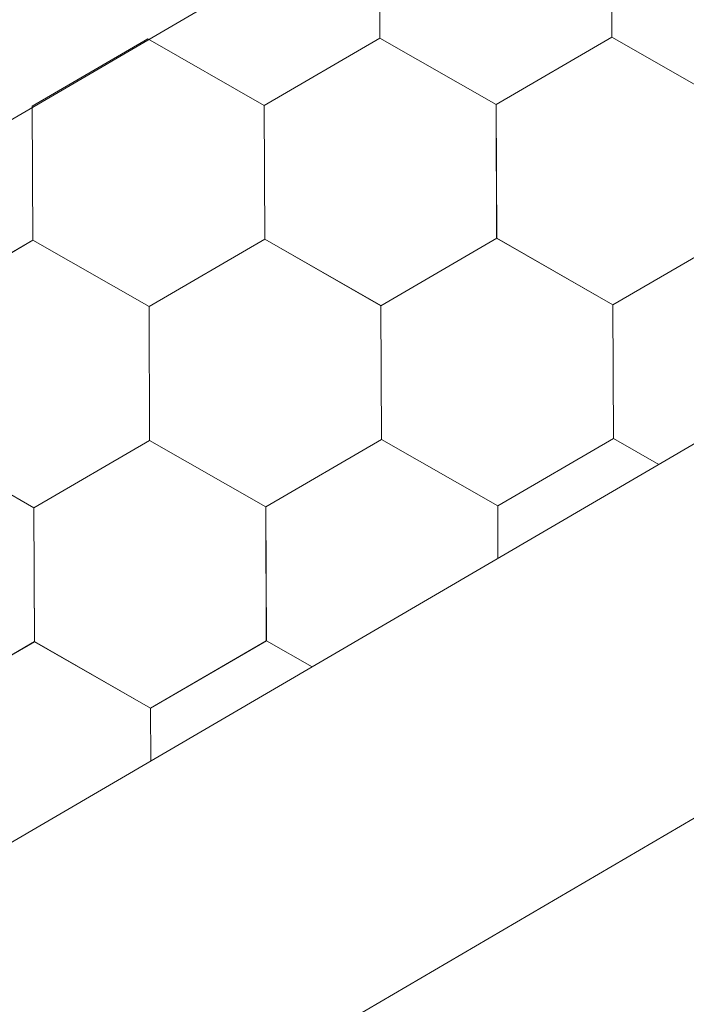
# Model space of a CAD drawing. Units: millimetres. Extents: x 30329 to 36629, y 33480 to 37935.
# Drawn here: x 35546 to 35572, y 34358 to 34397 of the extents above; entities that cross this region are included whole.
import ezdxf

# ---------------------------------------------------------------- set-up
doc = ezdxf.new("R2010")
doc.units = ezdxf.units.MM
doc.layers.add('ВИД', color=253, linetype='Continuous', lineweight=15)

msp = doc.modelspace()

# ---------------------------------------------------------------- linework, layer by layer
at = {"layer": 'ВИД'}
for p, q in [((35495.302, 34335.436, -168.24), (36309.986, 34811.291, -168.24)), ((35495.302, 34364.284, -153.213), (35920.848, 34612.844, -153.213)), ((35495.302, 34320.409, -168.24), (35881.828, 34546.588, -168.24)), ((35559.946, 34396.714, -168.24), (35559.924, 34402.057, -168.24)), ((35559.946, 34396.714, -168.24), (35559.924, 34402.057, -168.24)), ((35559.946, 34396.714, -168.24), (35559.924, 34402.057, -168.24)), ((35559.947, 34396.714, -168.24), (35559.925, 34402.056, -168.24)), ((35559.946, 34396.714, -168.24), (35559.925, 34402.056, -168.24)), ((35559.946, 34396.714, -168.24), (35559.925, 34402.056, -168.24)), ((35559.946, 34396.714, -168.24), (35559.925, 34402.056, -168.24)), ((35559.946, 34396.714, -168.24), (35559.925, 34402.056, -168.24)), ((35569.199, 34396.751, -168.24), (35569.177, 34402.094, -168.24)), ((35569.199, 34396.751, -168.24), (35569.177, 34402.094, -168.24)), ((35569.199, 34396.751, -168.24), (35569.177, 34402.094, -168.24)), ((35569.199, 34396.751, -168.24), (35569.178, 34402.094, -168.24)), ((35569.199, 34396.751, -168.24), (35569.178, 34402.094, -168.24)), ((35569.2, 34396.751, -168.24), (35569.178, 34402.093, -168.24)), ((35569.2, 34396.751, -168.24), (35569.178, 34402.093, -168.24)), ((35569.199, 34396.751, -168.24), (35569.178, 34402.093, -168.24)), ((35569.199, 34396.751, -168.24), (35569.178, 34402.093, -168.24)), ((35569.199, 34396.751, -168.24), (35569.178, 34402.093, -168.24)), ((35546.076, 34393.988, -168.24), (35550.692, 34396.678, -168.24)), ((35546.076, 34393.988, -168.24), (35550.692, 34396.678, -168.24)), ((35546.076, 34393.988, -168.24), (35550.692, 34396.678, -168.24)), ((35546.076, 34393.988, -168.24), (35550.692, 34396.678, -168.24)), ((35546.076, 34393.988, -168.24), (35550.692, 34396.678, -168.24)), ((35546.077, 34393.988, -168.24), (35550.693, 34396.678, -168.24)), ((35546.077, 34393.988, -168.24), (35550.693, 34396.678, -168.24)), ((35546.077, 34393.988, -168.24), (35550.693, 34396.678, -168.24)), ((35546.077, 34393.988, -168.24), (35550.693, 34396.678, -168.24)), ((35546.077, 34393.988, -168.24), (35550.693, 34396.678, -168.24)), ((35555.329, 34394.026, -168.24), (35550.692, 34396.679, -168.24)), ((35555.329, 34394.026, -168.24), (35550.692, 34396.679, -168.24)), ((35555.33, 34394.025, -168.24), (35550.692, 34396.678, -168.24)), ((35555.329, 34394.025, -168.24), (35550.692, 34396.678, -168.24)), ((35555.329, 34394.025, -168.24), (35550.692, 34396.678, -168.24)), ((35555.329, 34394.026, -168.24), (35550.692, 34396.678, -168.24)), ((35555.329, 34394.026, -168.24), (35550.692, 34396.678, -168.24)), ((35555.33, 34394.025, -168.24), (35550.693, 34396.678, -168.24)), ((35555.33, 34394.025, -168.24), (35550.693, 34396.678, -168.24)), ((35555.33, 34394.025, -168.24), (35550.693, 34396.678, -168.24)), ((35555.33, 34394.025, -168.24), (35550.693, 34396.678, -168.24)), ((35555.33, 34394.025, -168.24), (35550.693, 34396.678, -168.24)), ((35555.329, 34394.025, -168.24), (35559.946, 34396.715, -168.24)), ((35555.329, 34394.025, -168.24), (35559.946, 34396.715, -168.24)), ((35555.329, 34394.026, -168.24), (35559.945, 34396.715, -168.24)), ((35555.329, 34394.025, -168.24), (35559.945, 34396.715, -168.24)), ((35555.329, 34394.025, -168.24), (35559.945, 34396.715, -168.24)), ((35555.329, 34394.025, -168.24), (35559.945, 34396.715, -168.24)), ((35555.329, 34394.026, -168.24), (35559.945, 34396.715, -168.24)), ((35555.329, 34394.025, -168.24), (35559.945, 34396.715, -168.24)), ((35555.33, 34394.025, -168.24), (35559.946, 34396.715, -168.24)), ((35555.33, 34394.025, -168.24), (35559.946, 34396.715, -168.24)), ((35555.33, 34394.025, -168.24), (35559.946, 34396.715, -168.24)), ((35555.33, 34394.025, -168.24), (35559.946, 34396.715, -168.24)), ((35555.33, 34394.025, -168.24), (35559.946, 34396.715, -168.24)), ((35555.33, 34394.025, -168.24), (35559.946, 34396.715, -168.24)), ((35555.33, 34394.025, -168.24), (35559.946, 34396.715, -168.24)), ((35555.33, 34394.025, -168.24), (35559.946, 34396.715, -168.24)), ((35564.583, 34394.062, -168.24), (35559.945, 34396.715, -168.24)), ((35564.583, 34394.062, -168.24), (35559.945, 34396.715, -168.24)), ((35564.583, 34394.062, -168.24), (35559.946, 34396.715, -168.24)), ((35564.583, 34394.062, -168.24), (35559.946, 34396.715, -168.24)), ((35564.584, 34394.061, -168.24), (35559.946, 34396.714, -168.24)), ((35564.584, 34394.061, -168.24), (35559.946, 34396.714, -168.24)), ((35564.584, 34394.061, -168.24), (35559.946, 34396.714, -168.24)), ((35564.584, 34394.061, -168.24), (35559.946, 34396.714, -168.24)), ((35564.583, 34394.061, -168.24), (35559.946, 34396.714, -168.24)), ((35564.583, 34394.061, -168.24), (35559.946, 34396.714, -168.24)), ((35564.583, 34394.062, -168.24), (35559.946, 34396.714, -168.24)), ((35564.583, 34394.062, -168.24), (35559.946, 34396.714, -168.24)), ((35564.582, 34394.062, -168.24), (35569.198, 34396.752, -168.24)), ((35564.582, 34394.062, -168.24), (35569.198, 34396.752, -168.24)), ((35564.582, 34394.062, -168.24), (35569.198, 34396.752, -168.24)), ((35564.582, 34394.062, -168.24), (35569.198, 34396.752, -168.24)), ((35564.582, 34394.062, -168.24), (35569.198, 34396.752, -168.24)), ((35564.583, 34394.062, -168.24), (35569.199, 34396.752, -168.24)), ((35564.583, 34394.062, -168.24), (35569.199, 34396.752, -168.24)), ((35564.583, 34394.062, -168.24), (35569.199, 34396.752, -168.24)), ((35564.583, 34394.062, -168.24), (35569.199, 34396.751, -168.24)), ((35564.583, 34394.062, -168.24), (35569.199, 34396.751, -168.24)), ((35564.583, 34394.061, -168.24), (35569.199, 34396.751, -168.24)), ((35564.583, 34394.061, -168.24), (35569.199, 34396.751, -168.24)), ((35564.583, 34394.062, -168.24), (35569.199, 34396.751, -168.24)), ((35564.583, 34394.062, -168.24), (35569.199, 34396.751, -168.24)), ((35564.584, 34394.061, -168.24), (35569.2, 34396.751, -168.24)), ((35564.584, 34394.061, -168.24), (35569.2, 34396.751, -168.24)), ((35564.584, 34394.061, -168.24), (35569.2, 34396.751, -168.24)), ((35564.584, 34394.061, -168.24), (35569.2, 34396.751, -168.24)), ((35573.836, 34394.099, -168.24), (35569.198, 34396.752, -168.24)), ((35573.836, 34394.099, -168.24), (35569.198, 34396.752, -168.24)), ((35573.835, 34394.099, -168.24), (35569.198, 34396.752, -168.24)), ((35573.835, 34394.099, -168.24), (35569.198, 34396.752, -168.24)), ((35573.835, 34394.099, -168.24), (35569.198, 34396.752, -168.24)), ((35573.835, 34394.099, -168.24), (35569.198, 34396.752, -168.24)), ((35573.835, 34394.1, -168.24), (35569.198, 34396.752, -168.24)), ((35573.835, 34394.1, -168.24), (35569.198, 34396.752, -168.24)), ((35573.836, 34394.099, -168.24), (35569.199, 34396.752, -168.24)), ((35573.836, 34394.099, -168.24), (35569.199, 34396.752, -168.24)), ((35573.836, 34394.099, -168.24), (35569.199, 34396.752, -168.24)), ((35573.836, 34394.099, -168.24), (35569.199, 34396.752, -168.24)), ((35573.837, 34394.098, -168.24), (35569.199, 34396.751, -168.24)), ((35573.837, 34394.098, -168.24), (35569.199, 34396.751, -168.24)), ((35573.836, 34394.099, -168.24), (35569.199, 34396.751, -168.24)), ((35573.836, 34394.098, -168.24), (35569.199, 34396.751, -168.24)), ((35573.836, 34394.099, -168.24), (35569.199, 34396.751, -168.24)), ((35573.836, 34394.099, -168.24), (35569.199, 34396.751, -168.24)), ((35573.837, 34394.098, -168.24), (35569.2, 34396.751, -168.24)), ((35573.837, 34394.098, -168.24), (35569.2, 34396.751, -168.24)), ((35546.098, 34388.646, -168.24), (35546.076, 34393.989, -168.24)), ((35546.098, 34388.646, -168.24), (35546.076, 34393.989, -168.24)), ((35546.098, 34388.646, -168.24), (35546.076, 34393.988, -168.24)), ((35546.098, 34388.646, -168.24), (35546.076, 34393.988, -168.24)), ((35546.098, 34388.645, -168.24), (35546.077, 34393.988, -168.24)), ((35546.098, 34388.646, -168.24), (35546.077, 34393.988, -168.24)), ((35546.098, 34388.646, -168.24), (35546.077, 34393.988, -168.24)), ((35546.098, 34388.646, -168.24), (35546.077, 34393.988, -168.24)), ((35555.351, 34388.683, -168.24), (35555.329, 34394.026, -168.24)), ((35555.351, 34388.683, -168.24), (35555.329, 34394.026, -168.24)), ((35555.351, 34388.683, -168.24), (35555.329, 34394.025, -168.24)), ((35555.352, 34388.683, -168.24), (35555.33, 34394.025, -168.24)), ((35555.352, 34388.682, -168.24), (35555.33, 34394.025, -168.24)), ((35555.351, 34388.683, -168.24), (35555.33, 34394.025, -168.24)), ((35555.351, 34388.683, -168.24), (35555.33, 34394.025, -168.24)), ((35555.351, 34388.683, -168.24), (35555.33, 34394.025, -168.24)), ((35555.351, 34388.683, -168.24), (35555.33, 34394.025, -168.24)), ((35555.351, 34388.683, -168.24), (35555.33, 34394.025, -168.24)), ((35564.604, 34388.72, -168.24), (35564.582, 34394.063, -168.24)), ((35564.604, 34388.72, -168.24), (35564.582, 34394.063, -168.24)), ((35564.604, 34388.72, -168.24), (35564.582, 34394.063, -168.24)), ((35564.604, 34388.72, -168.24), (35564.582, 34394.062, -168.24)), ((35564.604, 34388.72, -168.24), (35564.582, 34394.062, -168.24)), ((35564.604, 34388.72, -168.24), (35564.582, 34394.062, -168.24)), ((35564.604, 34388.72, -168.24), (35564.582, 34394.062, -168.24)), ((35564.604, 34388.72, -168.24), (35564.582, 34394.062, -168.24)), ((35564.603, 34388.72, -168.24), (35564.582, 34394.062, -168.24)), ((35564.605, 34388.72, -168.24), (35564.583, 34394.062, -168.24)), ((35564.604, 34388.72, -168.24), (35564.583, 34394.062, -168.24)), ((35564.604, 34388.72, -168.24), (35564.583, 34394.062, -168.24)), ((35564.604, 34388.72, -168.24), (35564.583, 34394.062, -168.24)), ((35564.604, 34388.72, -168.24), (35564.583, 34394.062, -168.24)), ((35564.604, 34388.72, -168.24), (35564.583, 34394.062, -168.24)), ((35564.604, 34388.72, -168.24), (35564.583, 34394.062, -168.24)), ((35564.604, 34388.719, -168.24), (35564.583, 34394.062, -168.24)), ((35564.604, 34388.72, -168.24), (35564.583, 34394.062, -168.24)), ((35564.604, 34388.719, -168.24), (35564.583, 34394.062, -168.24)), ((35564.604, 34388.72, -168.24), (35564.583, 34394.062, -168.24)), ((35541.482, 34385.956, -168.24), (35546.099, 34388.646, -168.24)), ((35541.482, 34385.956, -168.24), (35546.098, 34388.646, -168.24)), ((35541.482, 34385.956, -168.24), (35546.098, 34388.646, -168.24)), ((35541.482, 34385.956, -168.24), (35546.098, 34388.646, -168.24)), ((35541.482, 34385.956, -168.24), (35546.098, 34388.646, -168.24)), ((35541.482, 34385.956, -168.24), (35546.098, 34388.646, -168.24)), ((35541.482, 34385.956, -168.24), (35546.098, 34388.646, -168.24)), ((35541.482, 34385.956, -168.24), (35546.098, 34388.646, -168.24)), ((35541.482, 34385.956, -168.24), (35546.098, 34388.646, -168.24)), ((35541.482, 34385.956, -168.24), (35546.098, 34388.646, -168.24)), ((35541.482, 34385.956, -168.24), (35546.098, 34388.646, -168.24)), ((35541.482, 34385.956, -168.24), (35546.099, 34388.645, -168.24)), ((35541.482, 34385.956, -168.24), (35546.098, 34388.645, -168.24)), ((35541.483, 34385.956, -168.24), (35546.099, 34388.646, -168.24)), ((35541.483, 34385.956, -168.24), (35546.099, 34388.645, -168.24)), ((35541.483, 34385.956, -168.24), (35546.099, 34388.645, -168.24)), ((35550.735, 34385.993, -168.24), (35546.097, 34388.646, -168.24)), ((35550.736, 34385.993, -168.24), (35546.098, 34388.646, -168.24)), ((35550.735, 34385.993, -168.24), (35546.098, 34388.646, -168.24)), ((35550.735, 34385.993, -168.24), (35546.098, 34388.646, -168.24)), ((35550.736, 34385.993, -168.24), (35546.098, 34388.646, -168.24)), ((35550.735, 34385.993, -168.24), (35546.098, 34388.646, -168.24)), ((35550.736, 34385.993, -168.24), (35546.098, 34388.646, -168.24)), ((35550.736, 34385.993, -168.24), (35546.098, 34388.646, -168.24)), ((35550.735, 34385.993, -168.24), (35546.098, 34388.646, -168.24)), ((35550.735, 34385.993, -168.24), (35546.098, 34388.646, -168.24)), ((35550.735, 34385.993, -168.24), (35546.098, 34388.646, -168.24)), ((35550.736, 34385.993, -168.24), (35546.098, 34388.645, -168.24)), ((35550.735, 34385.993, -168.24), (35555.351, 34388.683, -168.24)), ((35550.735, 34385.993, -168.24), (35555.351, 34388.683, -168.24)), ((35550.735, 34385.993, -168.24), (35555.351, 34388.683, -168.24)), ((35550.735, 34385.993, -168.24), (35555.351, 34388.683, -168.24)), ((35550.735, 34385.993, -168.24), (35555.351, 34388.683, -168.24)), ((35550.735, 34385.993, -168.24), (35555.351, 34388.683, -168.24)), ((35550.735, 34385.993, -168.24), (35555.351, 34388.683, -168.24)), ((35550.735, 34385.993, -168.24), (35555.351, 34388.683, -168.24)), ((35550.735, 34385.994, -168.24), (35555.351, 34388.683, -168.24)), ((35550.735, 34385.994, -168.24), (35555.351, 34388.683, -168.24)), ((35550.735, 34385.993, -168.24), (35555.351, 34388.682, -168.24)), ((35550.735, 34385.993, -168.24), (35555.351, 34388.682, -168.24)), ((35550.735, 34385.993, -168.24), (35555.351, 34388.682, -168.24)), ((35550.735, 34385.993, -168.24), (35555.351, 34388.682, -168.24)), ((35550.736, 34385.993, -168.24), (35555.352, 34388.683, -168.24)), ((35550.736, 34385.993, -168.24), (35555.352, 34388.683, -168.24)), ((35550.736, 34385.993, -168.24), (35555.352, 34388.683, -168.24)), ((35550.736, 34385.993, -168.24), (35555.352, 34388.683, -168.24)), ((35559.988, 34386.03, -168.24), (35555.35, 34388.683, -168.24)), ((35559.988, 34386.03, -168.24), (35555.35, 34388.683, -168.24)), ((35559.988, 34386.03, -168.24), (35555.35, 34388.683, -168.24)), ((35559.988, 34386.03, -168.24), (35555.351, 34388.683, -168.24)), ((35559.988, 34386.03, -168.24), (35555.351, 34388.683, -168.24)), ((35559.989, 34386.03, -168.24), (35555.351, 34388.683, -168.24)), ((35559.989, 34386.03, -168.24), (35555.351, 34388.683, -168.24)), ((35559.988, 34386.03, -168.24), (35555.351, 34388.683, -168.24)), ((35559.988, 34386.03, -168.24), (35555.351, 34388.683, -168.24)), ((35559.988, 34386.03, -168.24), (35555.351, 34388.683, -168.24)), ((35559.989, 34386.03, -168.24), (35555.351, 34388.683, -168.24)), ((35559.989, 34386.03, -168.24), (35555.351, 34388.683, -168.24)), ((35559.989, 34386.03, -168.24), (35555.351, 34388.683, -168.24)), ((35559.989, 34386.03, -168.24), (35555.351, 34388.683, -168.24)), ((35559.988, 34386.03, -168.24), (35555.351, 34388.683, -168.24)), ((35559.988, 34386.03, -168.24), (35555.351, 34388.683, -168.24)), ((35559.988, 34386.031, -168.24), (35555.351, 34388.683, -168.24)), ((35559.988, 34386.031, -168.24), (35555.351, 34388.683, -168.24)), ((35559.989, 34386.03, -168.24), (35555.351, 34388.682, -168.24)), ((35559.988, 34386.03, -168.24), (35555.351, 34388.682, -168.24)), ((35559.988, 34386.03, -168.24), (35564.604, 34388.72, -168.24)), ((35559.988, 34386.03, -168.24), (35564.604, 34388.72, -168.24)), ((35559.988, 34386.03, -168.24), (35564.604, 34388.72, -168.24)), ((35559.988, 34386.03, -168.24), (35564.604, 34388.72, -168.24)), ((35559.988, 34386.03, -168.24), (35564.604, 34388.72, -168.24)), ((35559.988, 34386.03, -168.24), (35564.604, 34388.72, -168.24)), ((35559.988, 34386.03, -168.24), (35564.604, 34388.72, -168.24)), ((35559.988, 34386.03, -168.24), (35564.604, 34388.72, -168.24)), ((35559.988, 34386.03, -168.24), (35564.604, 34388.72, -168.24)), ((35559.988, 34386.03, -168.24), (35564.604, 34388.72, -168.24)), ((35559.988, 34386.03, -168.24), (35564.604, 34388.72, -168.24)), ((35559.988, 34386.03, -168.24), (35564.604, 34388.72, -168.24)), ((35559.988, 34386.03, -168.24), (35564.604, 34388.72, -168.24)), ((35559.988, 34386.03, -168.24), (35564.604, 34388.72, -168.24)), ((35559.988, 34386.03, -168.24), (35564.604, 34388.719, -168.24)), ((35559.988, 34386.03, -168.24), (35564.604, 34388.719, -168.24)), ((35559.989, 34386.03, -168.24), (35564.605, 34388.72, -168.24)), ((35559.989, 34386.03, -168.24), (35564.605, 34388.72, -168.24)), ((35559.989, 34386.03, -168.24), (35564.605, 34388.719, -168.24)), ((35559.989, 34386.03, -168.24), (35564.605, 34388.719, -168.24)), ((35569.241, 34386.067, -168.24), (35564.603, 34388.72, -168.24)), ((35569.241, 34386.067, -168.24), (35564.603, 34388.72, -168.24)), ((35569.241, 34386.067, -168.24), (35564.604, 34388.72, -168.24)), ((35569.241, 34386.067, -168.24), (35564.604, 34388.72, -168.24)), ((35569.241, 34386.067, -168.24), (35564.604, 34388.72, -168.24)), ((35569.241, 34386.067, -168.24), (35564.604, 34388.72, -168.24)), ((35569.242, 34386.067, -168.24), (35564.604, 34388.72, -168.24)), ((35569.242, 34386.067, -168.24), (35564.604, 34388.72, -168.24)), ((35569.241, 34386.067, -168.24), (35564.604, 34388.72, -168.24)), ((35569.241, 34386.067, -168.24), (35564.604, 34388.72, -168.24)), ((35569.242, 34386.067, -168.24), (35564.604, 34388.719, -168.24)), ((35569.242, 34386.067, -168.24), (35564.604, 34388.719, -168.24)), ((35569.241, 34386.067, -168.24), (35573.857, 34388.757, -168.24)), ((35569.241, 34386.067, -168.24), (35573.857, 34388.757, -168.24)), ((35569.241, 34386.067, -168.24), (35573.857, 34388.757, -168.24)), ((35569.241, 34386.067, -168.24), (35573.857, 34388.757, -168.24)), ((35569.241, 34386.067, -168.24), (35573.857, 34388.757, -168.24)), ((35569.241, 34386.068, -168.24), (35573.857, 34388.757, -168.24)), ((35569.241, 34386.067, -168.24), (35573.857, 34388.757, -168.24)), ((35569.242, 34386.067, -168.24), (35573.858, 34388.757, -168.24)), ((35550.757, 34380.651, -168.24), (35550.735, 34385.993, -168.24)), ((35550.757, 34380.65, -168.24), (35550.735, 34385.993, -168.24)), ((35550.757, 34380.65, -168.24), (35550.735, 34385.993, -168.24)), ((35550.757, 34380.651, -168.24), (35550.735, 34385.993, -168.24)), ((35550.756, 34380.651, -168.24), (35550.735, 34385.993, -168.24)), ((35550.756, 34380.651, -168.24), (35550.735, 34385.993, -168.24)), ((35550.756, 34380.651, -168.24), (35550.735, 34385.993, -168.24)), ((35550.756, 34380.651, -168.24), (35550.735, 34385.993, -168.24)), ((35550.756, 34380.651, -168.24), (35550.735, 34385.993, -168.24)), ((35550.757, 34380.65, -168.24), (35550.735, 34385.993, -168.24)), ((35550.757, 34380.65, -168.24), (35550.735, 34385.993, -168.24)), ((35550.757, 34380.65, -168.24), (35550.735, 34385.993, -168.24)), ((35550.756, 34380.651, -168.24), (35550.735, 34385.993, -168.24)), ((35550.756, 34380.651, -168.24), (35550.735, 34385.993, -168.24)), ((35550.756, 34380.651, -168.24), (35550.735, 34385.993, -168.24)), ((35550.756, 34380.651, -168.24), (35550.735, 34385.993, -168.24)), ((35550.757, 34380.65, -168.24), (35550.736, 34385.993, -168.24)), ((35550.757, 34380.65, -168.24), (35550.736, 34385.993, -168.24)), ((35550.757, 34380.65, -168.24), (35550.736, 34385.993, -168.24)), ((35550.757, 34380.65, -168.24), (35550.736, 34385.993, -168.24)), ((35560.01, 34380.687, -168.24), (35559.988, 34386.03, -168.24)), ((35560.01, 34380.687, -168.24), (35559.988, 34386.03, -168.24)), ((35560.01, 34380.687, -168.24), (35559.988, 34386.03, -168.24)), ((35560.009, 34380.688, -168.24), (35559.988, 34386.03, -168.24)), ((35560.009, 34380.688, -168.24), (35559.988, 34386.03, -168.24)), ((35560.009, 34380.688, -168.24), (35559.988, 34386.03, -168.24)), ((35560.009, 34380.688, -168.24), (35559.988, 34386.03, -168.24)), ((35560.009, 34380.688, -168.24), (35559.988, 34386.03, -168.24)), ((35560.01, 34380.687, -168.24), (35559.989, 34386.03, -168.24)), ((35560.01, 34380.687, -168.24), (35559.989, 34386.03, -168.24)), ((35569.263, 34380.724, -168.24), (35569.241, 34386.067, -168.24)), ((35569.263, 34380.724, -168.24), (35569.241, 34386.067, -168.24)), ((35569.263, 34380.724, -168.24), (35569.241, 34386.067, -168.24)), ((35569.263, 34380.725, -168.24), (35569.241, 34386.067, -168.24)), ((35569.262, 34380.725, -168.24), (35569.241, 34386.067, -168.24)), ((35569.262, 34380.725, -168.24), (35569.241, 34386.067, -168.24)), ((35569.262, 34380.725, -168.24), (35569.241, 34386.067, -168.24)), ((35569.262, 34380.725, -168.24), (35569.241, 34386.067, -168.24)), ((35569.262, 34380.725, -168.24), (35569.241, 34386.067, -168.24)), ((35569.263, 34380.724, -168.24), (35569.242, 34386.067, -168.24)), ((35569.263, 34380.724, -168.24), (35569.242, 34386.067, -168.24)), ((35569.263, 34380.724, -168.24), (35569.242, 34386.067, -168.24)), ((35564.646, 34378.035, -168.24), (35569.263, 34380.725, -168.24)), ((35564.647, 34378.035, -168.24), (35569.263, 34380.725, -168.24)), ((35564.647, 34378.035, -168.24), (35569.263, 34380.724, -168.24)), ((35564.647, 34378.035, -168.24), (35569.263, 34380.724, -168.24)), ((35571.069, 34379.692, -168.24), (35569.263, 34380.724, -168.24)), ((35571.069, 34379.692, -168.24), (35569.263, 34380.724, -168.24)), ((35571.069, 34379.692, -168.24), (35569.264, 34380.725, -168.24)), ((35571.069, 34379.692, -168.24), (35569.264, 34380.725, -168.24)), ((35571.069, 34379.692, -168.24), (35569.264, 34380.724, -168.24)), ((35571.069, 34379.691, -168.24), (35569.264, 34380.724, -168.24)), ((35571.069, 34379.692, -168.24), (35569.264, 34380.724, -168.24)), ((35571.069, 34379.692, -168.24), (35569.264, 34380.724, -168.24)), ((35546.14, 34377.961, -168.24), (35541.503, 34380.614, -168.24)), ((35546.14, 34377.961, -168.24), (35541.503, 34380.614, -168.24)), ((35546.14, 34377.961, -168.24), (35541.503, 34380.614, -168.24)), ((35546.14, 34377.961, -168.24), (35541.503, 34380.614, -168.24)), ((35546.14, 34377.961, -168.24), (35541.503, 34380.614, -168.24)), ((35546.14, 34377.961, -168.24), (35541.503, 34380.614, -168.24)), ((35546.141, 34377.961, -168.24), (35541.503, 34380.614, -168.24)), ((35546.14, 34377.961, -168.24), (35541.503, 34380.614, -168.24)), ((35546.141, 34377.961, -168.24), (35541.503, 34380.614, -168.24)), ((35546.141, 34377.961, -168.24), (35541.503, 34380.614, -168.24)), ((35546.141, 34377.961, -168.24), (35541.503, 34380.613, -168.24)), ((35546.141, 34377.961, -168.24), (35541.503, 34380.613, -168.24)), ((35546.141, 34377.961, -168.24), (35541.504, 34380.614, -168.24)), ((35546.141, 34377.961, -168.24), (35541.504, 34380.614, -168.24)), ((35546.141, 34377.961, -168.24), (35541.504, 34380.614, -168.24)), ((35546.141, 34377.961, -168.24), (35541.504, 34380.614, -168.24)), ((35546.141, 34377.961, -168.24), (35541.504, 34380.613, -168.24)), ((35546.141, 34377.96, -168.24), (35541.504, 34380.613, -168.24)), ((35546.141, 34377.961, -168.24), (35541.504, 34380.613, -168.24)), ((35546.141, 34377.961, -168.24), (35541.504, 34380.613, -168.24)), ((35546.14, 34377.961, -168.24), (35550.757, 34380.651, -168.24)), ((35546.14, 34377.961, -168.24), (35550.756, 34380.651, -168.24)), ((35546.14, 34377.961, -168.24), (35550.756, 34380.651, -168.24)), ((35546.14, 34377.961, -168.24), (35550.756, 34380.651, -168.24)), ((35546.14, 34377.961, -168.24), (35550.756, 34380.651, -168.24)), ((35546.14, 34377.961, -168.24), (35550.756, 34380.651, -168.24)), ((35546.14, 34377.961, -168.24), (35550.757, 34380.65, -168.24)), ((35546.14, 34377.961, -168.24), (35550.756, 34380.65, -168.24)), ((35546.141, 34377.961, -168.24), (35550.757, 34380.651, -168.24)), ((35546.141, 34377.961, -168.24), (35550.757, 34380.651, -168.24)), ((35546.141, 34377.96, -168.24), (35550.757, 34380.65, -168.24)), ((35546.141, 34377.96, -168.24), (35550.757, 34380.65, -168.24)), ((35546.141, 34377.961, -168.24), (35550.757, 34380.65, -168.24)), ((35546.141, 34377.96, -168.24), (35550.757, 34380.65, -168.24)), ((35546.141, 34377.961, -168.24), (35550.757, 34380.65, -168.24)), ((35546.141, 34377.96, -168.24), (35550.757, 34380.65, -168.24)), ((35546.141, 34377.961, -168.24), (35550.757, 34380.65, -168.24)), ((35546.141, 34377.961, -168.24), (35550.757, 34380.65, -168.24)), ((35546.141, 34377.961, -168.24), (35550.757, 34380.65, -168.24)), ((35546.141, 34377.961, -168.24), (35550.757, 34380.65, -168.24)), ((35555.394, 34377.998, -168.24), (35550.756, 34380.651, -168.24)), ((35555.394, 34377.998, -168.24), (35550.756, 34380.651, -168.24)), ((35555.393, 34377.998, -168.24), (35550.756, 34380.651, -168.24)), ((35555.393, 34377.998, -168.24), (35550.756, 34380.651, -168.24)), ((35555.394, 34377.998, -168.24), (35550.756, 34380.651, -168.24)), ((35555.394, 34377.998, -168.24), (35550.756, 34380.651, -168.24)), ((35555.394, 34377.998, -168.24), (35550.757, 34380.65, -168.24)), ((35555.394, 34377.997, -168.24), (35550.757, 34380.65, -168.24)), ((35555.394, 34377.998, -168.24), (35550.757, 34380.65, -168.24)), ((35555.394, 34377.998, -168.24), (35550.757, 34380.65, -168.24)), ((35555.394, 34377.998, -168.24), (35550.757, 34380.65, -168.24)), ((35555.394, 34377.998, -168.24), (35550.757, 34380.65, -168.24)), ((35555.393, 34377.998, -168.24), (35560.009, 34380.688, -168.24)), ((35555.393, 34377.998, -168.24), (35560.009, 34380.688, -168.24)), ((35555.393, 34377.998, -168.24), (35560.009, 34380.688, -168.24)), ((35555.393, 34377.998, -168.24), (35560.009, 34380.688, -168.24)), ((35555.394, 34377.998, -168.24), (35560.01, 34380.688, -168.24)), ((35555.394, 34377.998, -168.24), (35560.01, 34380.688, -168.24)), ((35555.394, 34377.998, -168.24), (35560.01, 34380.687, -168.24)), ((35555.394, 34377.998, -168.24), (35560.01, 34380.687, -168.24)), ((35564.646, 34378.035, -168.24), (35560.009, 34380.688, -168.24)), ((35564.646, 34378.035, -168.24), (35560.009, 34380.688, -168.24)), ((35564.647, 34378.035, -168.24), (35560.009, 34380.688, -168.24)), ((35564.647, 34378.035, -168.24), (35560.009, 34380.688, -168.24)), ((35564.647, 34378.035, -168.24), (35560.01, 34380.688, -168.24)), ((35564.647, 34378.035, -168.24), (35560.01, 34380.688, -168.24)), ((35564.647, 34378.035, -168.24), (35560.01, 34380.687, -168.24)), ((35564.647, 34378.035, -168.24), (35560.01, 34380.687, -168.24)), ((35555.415, 34372.656, -168.24), (35555.393, 34377.998, -168.24)), ((35555.415, 34372.655, -168.24), (35555.393, 34377.998, -168.24)), ((35555.415, 34372.656, -168.24), (35555.393, 34377.998, -168.24)), ((35555.415, 34372.655, -168.24), (35555.393, 34377.998, -168.24)), ((35555.415, 34372.656, -168.24), (35555.393, 34377.998, -168.24)), ((35555.416, 34372.655, -168.24), (35555.394, 34377.998, -168.24)), ((35555.415, 34372.655, -168.24), (35555.394, 34377.998, -168.24)), ((35555.415, 34372.655, -168.24), (35555.394, 34377.998, -168.24)), ((35555.415, 34372.655, -168.24), (35555.394, 34377.998, -168.24)), ((35555.415, 34372.655, -168.24), (35555.394, 34377.998, -168.24)), ((35555.415, 34372.656, -168.24), (35555.394, 34377.998, -168.24)), ((35555.415, 34372.655, -168.24), (35555.394, 34377.997, -168.24)), ((35564.656, 34375.946, -168.24), (35564.647, 34378.034, -168.24)), ((35564.656, 34375.946, -168.24), (35564.647, 34378.034, -168.24)), ((35564.656, 34375.946, -168.24), (35564.647, 34378.034, -168.24)), ((35564.656, 34375.946, -168.24), (35564.647, 34378.034, -168.24)), ((35564.655, 34375.945, -168.24), (35564.647, 34378.034, -168.24)), ((35564.657, 34375.946, -168.24), (35564.648, 34378.034, -168.24)), ((35564.656, 34375.946, -168.24), (35564.648, 34378.034, -168.24)), ((35564.656, 34375.946, -168.24), (35564.648, 34378.034, -168.24)), ((35564.656, 34375.946, -168.24), (35564.648, 34378.034, -168.24)), ((35564.656, 34375.946, -168.24), (35564.648, 34378.034, -168.24)), ((35564.656, 34375.946, -168.24), (35564.648, 34378.034, -168.24)), ((35564.656, 34375.946, -168.24), (35564.648, 34378.034, -168.24)), ((35546.162, 34372.619, -168.24), (35546.14, 34377.961, -168.24)), ((35546.162, 34372.618, -168.24), (35546.14, 34377.961, -168.24)), ((35546.162, 34372.619, -168.24), (35546.14, 34377.961, -168.24)), ((35546.163, 34372.618, -168.24), (35546.141, 34377.961, -168.24)), ((35546.162, 34372.618, -168.24), (35546.141, 34377.961, -168.24)), ((35546.162, 34372.618, -168.24), (35546.141, 34377.961, -168.24)), ((35546.162, 34372.618, -168.24), (35546.141, 34377.961, -168.24)), ((35546.162, 34372.618, -168.24), (35546.141, 34377.961, -168.24)), ((35546.162, 34372.618, -168.24), (35546.141, 34377.961, -168.24)), ((35546.163, 34372.618, -168.24), (35546.141, 34377.96, -168.24)), ((35541.546, 34369.929, -168.24), (35546.162, 34372.619, -168.24)), ((35541.546, 34369.929, -168.24), (35546.162, 34372.619, -168.24)), ((35541.546, 34369.929, -168.24), (35546.162, 34372.619, -168.24)), ((35541.546, 34369.929, -168.24), (35546.162, 34372.618, -168.24)), ((35541.547, 34369.928, -168.24), (35546.163, 34372.618, -168.24)), ((35541.547, 34369.928, -168.24), (35546.163, 34372.618, -168.24)), ((35541.547, 34369.929, -168.24), (35546.163, 34372.618, -168.24)), ((35541.547, 34369.929, -168.24), (35546.163, 34372.618, -168.24)), ((35550.799, 34369.966, -168.24), (35546.162, 34372.619, -168.24)), ((35550.799, 34369.966, -168.24), (35546.162, 34372.619, -168.24)), ((35550.799, 34369.966, -168.24), (35546.162, 34372.619, -168.24)), ((35550.799, 34369.966, -168.24), (35546.162, 34372.619, -168.24)), ((35550.8, 34369.965, -168.24), (35546.162, 34372.618, -168.24)), ((35550.8, 34369.965, -168.24), (35546.162, 34372.618, -168.24)), ((35550.8, 34369.966, -168.24), (35546.162, 34372.618, -168.24)), ((35550.8, 34369.966, -168.24), (35546.162, 34372.618, -168.24)), ((35550.799, 34369.966, -168.24), (35555.415, 34372.656, -168.24)), ((35550.799, 34369.966, -168.24), (35555.415, 34372.656, -168.24)), ((35550.8, 34369.965, -168.24), (35555.416, 34372.655, -168.24)), ((35550.8, 34369.965, -168.24), (35555.416, 34372.655, -168.24)), ((35557.238, 34371.613, -168.24), (35555.416, 34372.656, -168.24)), ((35557.238, 34371.613, -168.24), (35555.416, 34372.656, -168.24)), ((35557.239, 34371.613, -168.24), (35555.416, 34372.656, -168.24)), ((35557.239, 34371.613, -168.24), (35555.416, 34372.656, -168.24)), ((35557.238, 34371.613, -168.24), (35555.416, 34372.655, -168.24)), ((35557.238, 34371.613, -168.24), (35555.416, 34372.655, -168.24)), ((35557.239, 34371.613, -168.24), (35555.417, 34372.655, -168.24)), ((35557.239, 34371.613, -168.24), (35555.417, 34372.655, -168.24)), ((35550.808, 34367.857, -168.24), (35550.799, 34369.966, -168.24)), ((35550.808, 34367.857, -168.24), (35550.799, 34369.966, -168.24)), ((35550.808, 34367.857, -168.24), (35550.799, 34369.966, -168.24)), ((35550.807, 34367.857, -168.24), (35550.799, 34369.966, -168.24)), ((35550.807, 34367.857, -168.24), (35550.799, 34369.966, -168.24)), ((35550.807, 34367.857, -168.24), (35550.799, 34369.966, -168.24)), ((35550.807, 34367.857, -168.24), (35550.799, 34369.966, -168.24)), ((35550.807, 34367.857, -168.24), (35550.799, 34369.966, -168.24)), ((35550.808, 34367.857, -168.24), (35550.799, 34369.965, -168.24)), ((35550.808, 34367.857, -168.24), (35550.8, 34369.965, -168.24)), ((35550.808, 34367.857, -168.24), (35550.8, 34369.965, -168.24)), ((35550.808, 34367.857, -168.24), (35550.8, 34369.965, -168.24))]:
    msp.add_line(p, q, dxfattribs=at)

doc.saveas('drawing.dxf')
